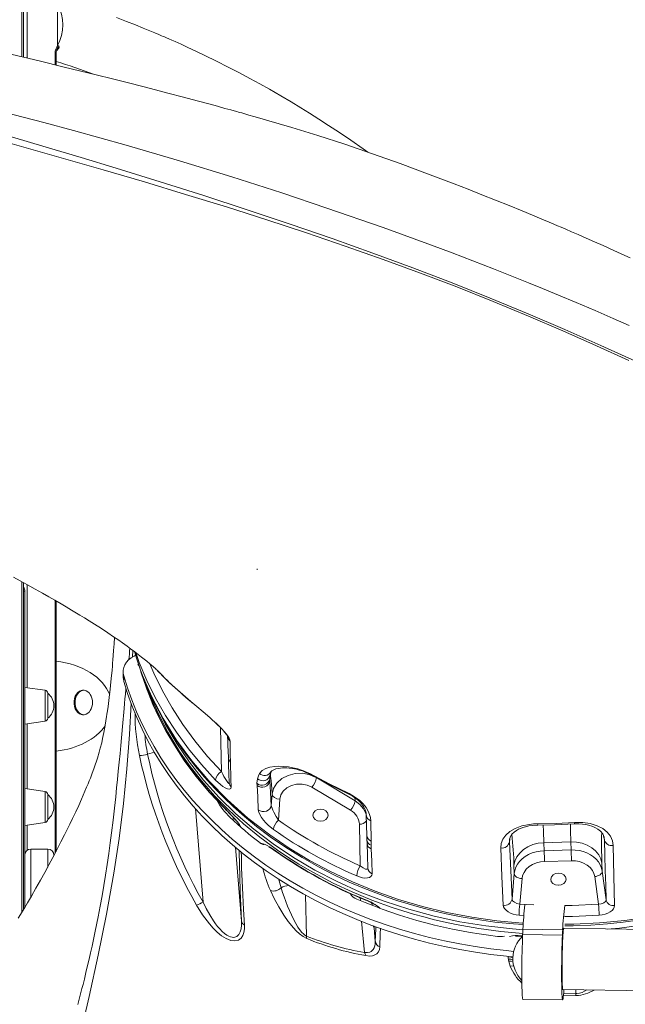
# Model space of a CAD drawing. Units: millimetres. Extents: x -10299 to 12863, y -6849 to 2472.
# Drawn here: x 569 to 965, y 89 to 732 of the extents above; entities that cross this region are included whole.
import ezdxf

# ---------------------------------------------------------------- set-up
doc = ezdxf.new("R2010")
doc.units = ezdxf.units.MM

msp = doc.modelspace()

# ---------------------------------------------------------------- linework, layer by layer
at = {"color": 8, "linetype": 'Continuous', "lineweight": 15}
for p, q in [((570.29, 842.12), (570.29, 707.95)), ((573.72, 801.37), (573.72, 707.13)), ((592.11, 702.7), (592.11, 710.36)), ((592.11, 710.36), (592.69, 710.36)), ((724.1, 372.82), (724.08, 373.17)), ((570.29, 364.99), (570.29, 149.21)), ((573.72, 363.12), (573.72, 295.78)), ((572.19, 358.92), (571.46, 358.92)), ((592.11, 187.77), (592.11, 352.81)), ((642.63, 315.7), (642.69, 320.26)), ((585.47, 273.86), (585.47, 294.13)), ((573.72, 272.21), (573.72, 229.64)), ((700.11, 269.65), (700.69, 241.04)), ((656.84, 253.59), (652.45, 252.33)), ((732.65, 239.31), (732.85, 240.12)), ((787.95, 221.94), (763.46, 236.65)), ((585.47, 207.72), (585.47, 227.99)), ((787.86, 223.99), (787.95, 221.94)), ((683.7, 216.79), (688.64, 155.75)), ((702.43, 217.44), (702.88, 216.94)), ((573.72, 206.07), (573.72, 189.5)), ((708.23, 211.25), (708.4, 209.17)), ((712.41, 206.31), (712.4, 205.76)), ((712.6, 205.58), (712.41, 206.31)), ((888.76, 195.05), (889.36, 198.34)), ((888.76, 195.05), (888.91, 196.98)), ((950.37, 198.87), (950.92, 196.29)), ((950.68, 197.86), (950.92, 196.29)), ((576.19, 173.19), (576.19, 190.35)), ((587.19, 178.54), (587.19, 190.31)), ((709.83, 191.53), (713.73, 143.2)), ((736.05, 189.03), (735.67, 189.44)), ((576.19, 173.19), (576.19, 159.06)), ((755.5, 160.51), (756.21, 133.55)), ((791.41, 158.43), (791.5, 156.72)), ((794.76, 157.27), (795.1, 156.9)), ((799.09, 153.74), (798.99, 155.11)), ((904.83, 153.92), (895.6, 154.39)), ((802.61, 153.4), (802.53, 152.4)), ((792.28, 143.2), (794.2, 122.82)), ((898.26, 147.04), (895.16, 147.2)), ((799.58, 140.39), (800.36, 139)), ((800.36, 139), (800.25, 140.16)), ((896.44, 133.78), (897.42, 133.73)), ((896.44, 133.78), (896.56, 133.49)), ((888.06, 119.25), (887.94, 120.37)), ((932.13, 98.47), (932.21, 95.94)), ((932.31, 94.68), (924.07, 94.5)), ((932.21, 95.94), (924.18, 95.75))]:
    msp.add_line(p, q, dxfattribs=at)
at = {"color": 7, "linetype": 'Continuous', "lineweight": 15}
for p, q in [((571.46, 842.29), (571.46, 707.67)), ((593.52, 715.39), (593.52, 742.02)), ((593.52, 715.39), (593.88, 715.29)), ((592.69, 702.56), (592.69, 710.36)), ((724.08, 373.17), (724.06, 373.4)), ((571.46, 364.35), (571.46, 151.14)), ((572.19, 358.92), (572.19, 152.34)), ((592.69, 188.88), (592.69, 352.47)), ((636.45, 305.85), (636.58, 302.18)), ((636.82, 303.54), (636.94, 299.88)), ((658.93, 306.89), (660.21, 305.59)), ((585.47, 294.13), (572.19, 296)), ((587.19, 292.15), (587.19, 284)), ((610.72, 294.13), (610.01, 294.13)), ((587.19, 284), (587.19, 275.84)), ((680.93, 286.47), (681.53, 285.98)), ((610.01, 278.13), (610.72, 278.13)), ((572.19, 272), (585.47, 273.86)), ((705.19, 250.27), (705.19, 250.26)), ((732.22, 236.05), (732.62, 239.03)), ((705.84, 233.19), (705.79, 233.13)), ((705.88, 233.25), (705.81, 233.57)), ((723.87, 233.35), (724.32, 236.27)), ((723.95, 231.96), (723.87, 233.35)), ((724.32, 236.3), (724.32, 236.27)), ((732.35, 235.12), (732.26, 236.44)), ((585.47, 227.99), (572.19, 229.86)), ((587.19, 226.01), (587.19, 217.86)), ((733.24, 218.84), (733.74, 226.22)), ((759.77, 230.86), (785, 215.71)), ((738.83, 223.01), (737.9, 209.24)), ((587.19, 217.86), (587.19, 209.71)), ((795.21, 212.82), (795.61, 199.33)), ((572.19, 205.86), (585.47, 207.72)), ((790.81, 206.59), (791.36, 179.52)), ((798.17, 208.9), (798.45, 195.53)), ((795.61, 199.33), (795.7, 196.61)), ((795.7, 196.61), (795.7, 196.61)), ((795.7, 196.61), (795.78, 194.24)), ((798.45, 195.53), (798.51, 192.83)), ((890.51, 157.6), (888.76, 195.05)), ((928.99, 195.03), (911.36, 194.55)), ((911.36, 194.55), (911.53, 189.32)), ((929.16, 189.8), (928.99, 195.03)), ((950.62, 198.22), (950.68, 197.86)), ((587.19, 190.35), (576.19, 190.35)), ((798.51, 192.83), (798.58, 190.49)), ((911.53, 189.32), (929.16, 189.8)), ((929.36, 182.79), (911.73, 182.31)), ((949.42, 175.91), (949.25, 181.13)), ((796.42, 177.33), (796.41, 177.33)), ((891.96, 174.33), (890.51, 157.6)), ((891.78, 179.56), (891.96, 174.33)), ((920.85, 174.65), (920.89, 174.65)), ((951.95, 157.16), (949.42, 175.91)), ((897.05, 171.07), (895.6, 154.39)), ((946.99, 154.31), (944.56, 172.37)), ((920.8, 166.74), (920.76, 166.74)), ((895.6, 154.39), (895.51, 154.4)), ((800.36, 139), (801.21, 129.98)), ((897.62, 138.04), (923.6, 137.63)), ((1086.4, 136.02), (924.33, 138.6)), ((896.56, 133.49), (897.41, 133.43)), ((897.45, 134.61), (923.43, 134.2)), ((888.21, 118.06), (888.06, 119.23)), ((888.44, 116.95), (888.21, 118.06)), ((889.39, 113.87), (888.44, 116.95)), ((923.7, 98.6), (1085.76, 96.03)), ((897.61, 92.19), (923.59, 91.78)), ((932.77, 95.98), (932.21, 95.94))]:
    msp.add_line(p, q, dxfattribs=at)
at = {"color": 7, "linetype": 'Continuous', "lineweight": 15, "flags": 128}
for points in [[(796.36, 645.69), (793.27, 647.89), (785.29, 653.42), (777.75, 658.52), (770.66, 663.19), (764.25, 667.32), (758.28, 671.09), (752.5, 674.66), (746.21, 678.47), (739.38, 682.51), (732, 686.76), (725.8, 690.24), (719.27, 693.83), (712.37, 697.52), (705.13, 701.29), (697.52, 705.14), (689.86, 708.91), (683.99, 711.7), (678.8, 714.13), (674.28, 716.19), (670.44, 717.91), (668.26, 718.88), (666.39, 719.7), (664.82, 720.38), (663.56, 720.93), (662.61, 721.34), (661.61, 721.77), (659.83, 722.53), (657.24, 723.62), (653.84, 725.04), (649.62, 726.76), (644.59, 728.78), (638.72, 731.07), (632.02, 733.6)], [(967.69, 576.68), (964.23, 578.26), (957, 581.53), (950.15, 584.6), (944.37, 587.17), (938.91, 589.57), (933.82, 591.79), (929.39, 593.71), (925.62, 595.33), (922.6, 596.62), (920.31, 597.6), (917.84, 598.65), (914.79, 599.94), (909.91, 601.99), (904, 604.46), (897.05, 607.33), (888.55, 610.81), (879.79, 614.34), (870.89, 617.89), (861.85, 621.45), (852.67, 625.02), (835.35, 631.61), (817.54, 638.21), (799.28, 644.7), (781.23, 650.81), (763.65, 656.47), (746.61, 661.73), (730.16, 666.61), (725.69, 667.9), (721.83, 669.02), (718.57, 669.95), (715.93, 670.7), (713.9, 671.27), (712.49, 671.67), (711.77, 671.87), (710.66, 672.18), (709.01, 672.64), (706.8, 673.26), (703, 674.31), (698.21, 675.63), (692.42, 677.21), (684.77, 679.28), (675.86, 681.65), (665.7, 684.32), (654.29, 687.27), (641.62, 690.5), (627.69, 693.99), (613.41, 697.52), (598.02, 701.28), (581.53, 705.26), (563.95, 709.47)], [(526.58, 679.95), (545.94, 674.98), (565.31, 670), (584.67, 664.96), (603.98, 659.8)], [(603.98, 659.8), (638.38, 650.24), (673.3, 640.02), (707.39, 629.55), (740.13, 619.04), (769.56, 609.2), (806.27, 596.41), (837.94, 584.9), (851.46, 579.84), (864.92, 574.71), (878.32, 569.52), (891.58, 564.28), (901.37, 560.35), (910.51, 556.64), (920.86, 552.36), (932.39, 547.53), (944.92, 542.18), (956.65, 537.07), (967.04, 532.46)], [(966.87, 509.53), (945.64, 519.23), (923.77, 528.94), (901.28, 538.61), (878.18, 548.2), (854.49, 557.64), (830.65, 566.72), (806.31, 575.62), (781.53, 584.35), (756.35, 592.91), (730.35, 601.47), (703.98, 609.87), (677.3, 618.12), (650.4, 626.22), (623.33, 634.16), (602.01, 640.31), (580.66, 646.38), (559.31, 652.36)], [(971.15, 509.12), (948.49, 519.43), (925.11, 529.77), (901.03, 540.11), (876.28, 550.38), (851.32, 560.34), (825.75, 570.13), (799.63, 579.77), (773.04, 589.25), (745.53, 598.74), (717.59, 608.1), (689.26, 617.31), (660.64, 626.37), (631.8, 635.27), (609.04, 642.17), (586.26, 649), (563.45, 655.75)], [(564.76, 367.95), (569.09, 365.64), (574.05, 362.95), (578.99, 360.23), (583.67, 357.62), (587.99, 355.18), (591.87, 352.95), (596.06, 350.52), (599.18, 348.68), (602.8, 346.52), (606, 344.6), (608.18, 343.27), (611.21, 341.41), (614.25, 339.51), (617.74, 337.3), (622.25, 334.4), (626.52, 331.59), (630.26, 329.07), (633.58, 326.8), (636.09, 325.04), (639.07, 322.92), (641.31, 321.29), (644, 319.29), (646.31, 317.53), (648.53, 315.82), (650.2, 314.49), (651.93, 313.08), (653.85, 311.48), (655.11, 310.4), (656.02, 309.6), (656.79, 308.92), (657.49, 308.27), (658.12, 307.68), (658.6, 307.22), (658.83, 306.98), (658.89, 306.92)], [(630.82, 328.69), (630.55, 324.5), (630.25, 320.18), (630, 316.8), (629.79, 314.08), (629.61, 311.86), (629.46, 310), (629.21, 307.13), (628.89, 303.68), (628.5, 299.63), (628, 294.89), (627.37, 289.43), (626.6, 283.42), (626.22, 280.64), (625.9, 278.45), (625.66, 276.88), (625.46, 275.61), (625.23, 274.14), (624.53, 270.05), (623.86, 266.49), (623.06, 262.61), (622.43, 259.83), (621.55, 256.29), (620.86, 253.75), (619.67, 249.76), (619.02, 247.71), (618.22, 245.36), (617.31, 242.77), (616.25, 239.9), (615.04, 236.78), (614.28, 234.86), (613.55, 233.06), (612.62, 230.83), (611.52, 228.23), (610.38, 225.59), (609.22, 222.95), (607.42, 218.95), (605.49, 214.76), (603.45, 210.44), (601.64, 206.66), (600.18, 203.67), (598.24, 199.76), (595.85, 195), (592.97, 189.41), (590.55, 184.8), (588, 180.03), (585.31, 175.11), (582.49, 170.02), (579.51, 164.79), (576.55, 159.67), (573.97, 155.3), (572.15, 152.27), (570.63, 149.78), (569.34, 147.66), (567.79, 145.15)], [(644.41, 316.74), (643.57, 316.35), (641.69, 315.25), (640.05, 313.92), (638.68, 312.42), (637.62, 310.77), (636.89, 309.02), (636.51, 307.2), (636.48, 305.36), (636.82, 303.54)], [(643.81, 319.43), (645.35, 314.42), (647.55, 307.96), (650.23, 300.87), (653.23, 293.79), (656.47, 286.82), (659.67, 280.55), (663.07, 274.4), (666.66, 268.37), (670.43, 262.47), (674.38, 256.7), (678.34, 251.26), (680.84, 247.99), (683.03, 245.23), (684.86, 242.97), (686.33, 241.21), (687.42, 239.93), (688.29, 238.92), (689.67, 237.32), (691.51, 235.25), (693.82, 232.72), (696.6, 229.75), (702.23, 224.04), (708.58, 218.01), (715.7, 211.72), (723.63, 205.22), (732.59, 198.46), (742.48, 191.63), (753.31, 184.84), (764.13, 178.69), (774.48, 173.36), (784.12, 168.84), (793.14, 164.97), (801.47, 161.69), (809.05, 158.93), (815.96, 156.61), (822.63, 154.53), (830.09, 152.38), (838.37, 150.22), (847.5, 148.09), (857.27, 146.11), (867.89, 144.29), (879.37, 142.71), (891.58, 141.45), (897.82, 141.03)], [(636.82, 303.54), (639.27, 295.63), (642.07, 287.79), (645.21, 280.04), (648.69, 272.38), (652.5, 264.83), (656.64, 257.38), (661.1, 250.06), (665.88, 242.87), (670.98, 235.82), (676.38, 228.91), (682.08, 222.16), (688.07, 215.57), (694.35, 209.16), (700.91, 202.92), (707.74, 196.86), (714.83, 191), (722.17, 185.34), (729.77, 179.89), (737.59, 174.65), (745.65, 169.63), (753.93, 164.84), (762.41, 160.27), (771.09, 155.94), (779.96, 151.86), (789, 148.02), (798.22, 144.43), (807.58, 141.1), (817.1, 138.02), (826.74, 135.21), (836.51, 132.66), (846.39, 130.39), (856.37, 128.38), (866.43, 126.65), (876.57, 125.2), (886.77, 124.02), (891.6, 123.56)], [(648.12, 306.26), (650.19, 299.81), (652.77, 292.68), (655.94, 284.91), (659.79, 276.54), (664.42, 267.61), (669.92, 258.19), (676.4, 248.33), (683.98, 238.09), (692.76, 227.57), (702.82, 216.89)], [(636.58, 302.18), (636.61, 301.69), (636.94, 299.88)], [(636.94, 299.88), (639.4, 291.96), (642.2, 284.13), (645.34, 276.37), (648.82, 268.71), (652.63, 261.16), (656.76, 253.72), (661.23, 246.39), (666.01, 239.2), (671.1, 232.15), (676.5, 225.24), (682.2, 218.49), (688.19, 211.91), (694.47, 205.49), (701.03, 199.25), (707.86, 193.2), (714.95, 187.34), (722.3, 181.68), (729.89, 176.22), (737.72, 170.98), (745.77, 165.96), (754.05, 161.17), (762.53, 156.6), (771.21, 152.28), (780.08, 148.19), (789.13, 144.35), (798.34, 140.76), (807.71, 137.43), (817.22, 134.35), (826.87, 131.54), (836.63, 129), (846.51, 126.72), (856.49, 124.71), (866.55, 122.98), (876.69, 121.53), (886.89, 120.35), (891.06, 119.95)], [(610.01, 294.13), (609.1, 294.02), (607.92, 293.56), (606.84, 292.75), (605.9, 291.63), (605.16, 290.25), (604.65, 288.68), (604.39, 286.99), (604.39, 285.26), (604.65, 283.58), (605.16, 282.01), (605.9, 280.63), (606.84, 279.51), (607.92, 278.7), (609.1, 278.23), (610.01, 278.13)], [(614.96, 291.42), (614.38, 292.23), (613.37, 293.2), (612.23, 293.84), (611.02, 294.12), (609.8, 294.02), (608.62, 293.56), (607.54, 292.75), (606.61, 291.63), (605.87, 290.25), (605.36, 288.68), (605.09, 286.99), (605.09, 285.26), (605.36, 283.58), (605.87, 282.01), (606.61, 280.63), (607.54, 279.51), (608.62, 278.7), (609.8, 278.23), (611.02, 278.14), (612.23, 278.42), (613.37, 279.06), (614.38, 280.03), (614.96, 280.84)], [(680.6, 286.76), (684.56, 283.45), (688.72, 279.97), (692.99, 276.32), (695.1, 274.45), (697.16, 272.57), (699.12, 270.7), (700.94, 268.88), (702.55, 267.13), (703.91, 265.5), (705, 264.02), (705.77, 262.73), (706.22, 261.66), (706.37, 260.81)], [(694.94, 274.59), (695.87, 273.74), (698.41, 271.34), (699.81, 269.95), (701.3, 268.41), (702.72, 266.79), (703.91, 265.26), (704.66, 264.01), (704.84, 263.28)], [(704.71, 264.29), (705.27, 262.17), (706.37, 260.81)], [(704.73, 263.76), (704.82, 261.27), (704.93, 257.97), (705.06, 254.32), (705.19, 250.27)], [(706.37, 260.81), (706.39, 256.87), (706.44, 252.39), (706.52, 247.24)], [(706.52, 247.24), (705.55, 248.64), (705.19, 250.26)], [(705.19, 250.26), (705.38, 245.24), (705.59, 239.71), (705.81, 233.57)], [(706.52, 247.24), (706.62, 243.66), (706.73, 239.75), (706.86, 235.52), (707.01, 230.94)], [(725.62, 239.83), (727.34, 241.62), (729.58, 242.93), (732.33, 243.85), (735.64, 244.38), (738.22, 244.52), (741.15, 244.43), (744.52, 244.07), (747.41, 243.55), (750.68, 242.72), (754.36, 241.46), (756.33, 240.63), (758.35, 239.65)], [(724.32, 236.3), (724.81, 238.24), (725.62, 239.83)], [(733.74, 226.22), (733.59, 229.65), (733.42, 232.58), (733.21, 234.97), (732.97, 236.8), (732.71, 238.04), (732.42, 238.7)], [(732.53, 238.56), (732.71, 239.78), (733.1, 240.73)], [(732.64, 239.28), (732.65, 239.29), (732.65, 239.31)], [(732.8, 240.3), (733.67, 241.4), (734.87, 242.17), (736.27, 242.72), (737.77, 243.08), (739.24, 243.3), (740.57, 243.4), (741.43, 243.43), (742.22, 243.43), (743.33, 243.4), (744.88, 243.29), (746.97, 243.03), (749.77, 242.48), (751.51, 242.03), (753.53, 241.39), (755.83, 240.51), (758.4, 239.3)], [(758.35, 239.65), (771.13, 233.08), (784.04, 226.64)], [(758.39, 239.3), (761.65, 237.6), (764.41, 236.16), (766.69, 234.98), (768.46, 234.07), (769.86, 233.35), (772.17, 232.17), (775.27, 230.59), (779.17, 228.63), (783.88, 226.28)], [(707.01, 230.94), (706.71, 229.87), (705.85, 229.49), (704.63, 229.68), (703.21, 230.3), (701.66, 231.26), (700.06, 232.47), (696.81, 235.49)], [(705.81, 233.57), (705.78, 233.33), (705.66, 233.25), (705.66, 233.25)], [(724.73, 215.98), (724.35, 224.41), (723.95, 231.96)], [(733.24, 218.84), (732.82, 227.41), (732.35, 235.12)], [(738.83, 223.01), (739.5, 225.77), (741.07, 228.28), (743.43, 230.38), (746.41, 231.91), (749.78, 232.76), (753.31, 232.86), (756.73, 232.21), (759.77, 230.86)], [(733.74, 226.22), (734.16, 225.04), (735.27, 224.01), (736.91, 223.3), (738.83, 223.01)], [(783.88, 226.28), (786.05, 225.09), (787.85, 223.92), (789.29, 222.82), (790.42, 221.83), (791.51, 220.73), (792.25, 219.88), (792.81, 219.16), (793.72, 217.77), (794.56, 216.06), (795.12, 214.16), (795.28, 212.19)], [(784.04, 226.64), (787.67, 224.59), (790.79, 222.29), (793.28, 219.9), (795.17, 217.54), (796.53, 215.24), (797.45, 213.03), (797.98, 210.91), (798.17, 208.9)], [(724.73, 215.98), (725.89, 215.3), (727.23, 214.91), (728.66, 214.85), (730.05, 215.14), (731.3, 215.74), (732.29, 216.61), (732.95, 217.67), (733.24, 218.84)], [(737.9, 209.24), (736.33, 211.72), (734.88, 214.42), (734.22, 215.84), (733.73, 217.02), (733.38, 218.1), (733.28, 218.51), (733.24, 218.84)], [(734.64, 203.15), (731.29, 205.91), (729.69, 207.52), (728.2, 209.24), (726.86, 211.05), (725.77, 212.86), (725.03, 214.56), (724.73, 215.98)], [(765.34, 208.54), (763.43, 208.82), (761.81, 209.66), (760.74, 210.94), (760.37, 212.45), (760.76, 213.97), (761.85, 215.26), (763.47, 216.13), (765.39, 216.45)], [(765.39, 216.45), (767.3, 216.17), (768.92, 215.32), (769.99, 214.05), (770.36, 212.54), (769.98, 211.02), (768.88, 209.73), (767.26, 208.85), (765.34, 208.54)], [(883.17, 191.1), (883.44, 194), (884.51, 196.79), (886.38, 199.4), (889.08, 201.79), (892.6, 203.85), (896.93, 205.49), (901.9, 206.54), (904.55, 206.82), (907.25, 206.92)], [(888.88, 196.95), (889.43, 198.53), (890.46, 200.07), (891.87, 201.45), (893.53, 202.62), (894.72, 203.29), (895.98, 203.88), (897.58, 204.49), (899.27, 205.01), (901.44, 205.49), (904.12, 205.87), (907.32, 206.02)], [(907.25, 206.92), (919.32, 207.13), (931.38, 207.74)], [(907.32, 206.03), (918.21, 206.18), (931.37, 206.79)], [(931.36, 206.78), (934.1, 206.84), (936.55, 206.69), (938.67, 206.4), (940.49, 206.01), (943.26, 205.12), (945.08, 204.29), (946.66, 203.34), (948.33, 201.98), (949.77, 200.23), (950.68, 198.14)], [(931.38, 207.74), (936.67, 207.72), (941.64, 206.99), (946.05, 205.62), (949.75, 203.71), (952.67, 201.37), (954.78, 198.72), (956.07, 195.82), (956.55, 192.77)], [(795.78, 194.24), (796.07, 186.1), (796.36, 177.91)], [(891.78, 179.56), (892.38, 182.46), (893.64, 185.23), (895.52, 187.78), (897.95, 190.02), (900.86, 191.87), (904.14, 193.27), (907.68, 194.17), (911.36, 194.55)], [(928.99, 195.03), (932.68, 194.86), (936.26, 194.15), (939.6, 192.93), (942.59, 191.24), (945.13, 189.14), (947.13, 186.7), (948.52, 184), (949.25, 181.13)], [(950.92, 196.29), (951.2, 186.44), (951.47, 176.45), (951.72, 166.82), (951.95, 157.16)], [(798.58, 190.49), (798.83, 182.57), (799.11, 174.3)], [(884.79, 153.68), (883.95, 172.45), (883.17, 191.1)], [(911.53, 189.32), (908.85, 189.1), (906.22, 188.6), (903.69, 187.83), (901.32, 186.79), (899.13, 185.52), (897.18, 184.02), (895.5, 182.34), (894.11, 180.49), (893.05, 178.52), (892.32, 176.45), (891.96, 174.33)], [(911.53, 189.32), (911.55, 188.65), (911.58, 187.85), (911.61, 186.96), (911.63, 186), (911.66, 185.02), (911.69, 184.06), (911.71, 183.14), (911.73, 182.31)], [(949.42, 175.91), (948.96, 178), (948.14, 180.02), (946.99, 181.94), (945.51, 183.7), (943.75, 185.3), (941.73, 186.68), (939.49, 187.84), (937.07, 188.74), (934.51, 189.38), (931.86, 189.73), (929.16, 189.8)], [(929.16, 189.8), (929.19, 189.13), (929.21, 188.33), (929.24, 187.44), (929.26, 186.48), (929.29, 185.5), (929.32, 184.54), (929.34, 183.62), (929.36, 182.79)], [(956.55, 192.77), (957.03, 172.85), (957.48, 153.51)], [(911.73, 182.31), (909.13, 182.06), (906.5, 181.41), (903.96, 180.36), (901.67, 178.91), (899.77, 177.15), (898.36, 175.18), (897.45, 173.11), (897.05, 171.07)], [(944.56, 172.37), (944.05, 174.39), (943.06, 176.4), (941.55, 178.3), (939.57, 179.95), (937.21, 181.27), (934.63, 182.18), (931.96, 182.68), (929.36, 182.79)], [(799.11, 174.3), (798.92, 173.23), (798.3, 172.38), (797.31, 171.8), (796.01, 171.49), (794.46, 171.46), (792.74, 171.69), (790.92, 172.16), (789.04, 172.86)], [(796.36, 177.91), (796.27, 177.47), (795.96, 177.21), (794.82, 177.31), (793.2, 178.12), (791.36, 179.52)], [(891.96, 174.33), (892.08, 173.73), (892.38, 173.15), (892.86, 172.6), (893.49, 172.11), (894.26, 171.7), (895.13, 171.38), (896.07, 171.17), (897.05, 171.07)], [(920.76, 166.74), (918.86, 167.03), (917.25, 167.89), (916.19, 169.16), (915.83, 170.67), (916.22, 172.18), (917.32, 173.47), (918.94, 174.34), (920.85, 174.65)], [(920.89, 174.65), (922.8, 174.36), (924.4, 173.51), (925.46, 172.23), (925.83, 170.72), (925.43, 169.21), (924.34, 167.92), (922.71, 167.06), (920.8, 166.74)], [(944.56, 172.37), (945.52, 172.52), (946.45, 172.79), (947.3, 173.15), (948.04, 173.61), (948.64, 174.13), (949.08, 174.7), (949.35, 175.3), (949.42, 175.91)], [(756.37, 131.93), (753.98, 133.22), (751.67, 134.96), (749.58, 136.91), (747.68, 138.94), (744.33, 143.1), (741.45, 147.26), (738.12, 152.75), (735.22, 158.13), (732.71, 163.32)], [(713.73, 143.2), (713.75, 140.64), (713.51, 138.33), (712.96, 136.24), (712.04, 134.5), (710.67, 133.23), (708.84, 132.67), (706.61, 132.98), (705.43, 133.46), (704.2, 134.15), (702.7, 135.22), (701.14, 136.59), (699.52, 138.25), (698.17, 139.83), (696.8, 141.61), (695.4, 143.6), (693.01, 147.41), (690.76, 151.48), (688.64, 155.75)], [(895.51, 154.4), (893.64, 154.83), (892.03, 155.61), (890.93, 156.59), (890.51, 157.6)], [(951.95, 157.16), (951.58, 156.17), (950.51, 155.27), (949.73, 154.89), (948.86, 154.59), (946.99, 154.31)], [(715.64, 140.7), (715.65, 138.23), (715.35, 135.93), (714.66, 133.87), (713.5, 132.14), (711.79, 130.92), (709.49, 130.4), (706.72, 130.75), (703.73, 131.94), (700.75, 133.79), (697.92, 136.09), (695.28, 138.68), (692.82, 141.47), (688.38, 147.41), (684.47, 153.67)], [(895.16, 147.2), (893.19, 147.46), (891.28, 147.94), (889.51, 148.61), (887.94, 149.44), (886.64, 150.41), (885.66, 151.47), (885.03, 152.58), (884.79, 153.68)], [(957.48, 153.51), (957.31, 152.41), (956.76, 151.31), (955.85, 150.26), (954.61, 149.3), (953.09, 148.48), (951.35, 147.81), (949.45, 147.34), (947.47, 147.09)], [(715.64, 140.7), (714.21, 141.95), (713.73, 143.2)], [(756.21, 133.55), (755.22, 134.12), (754.22, 134.91), (753.28, 135.85), (752.34, 136.94), (750.67, 139.25), (749.18, 141.69)], [(925.12, 140.23), (930.36, 140.27), (941.99, 140.74), (952.93, 141.54), (963.15, 142.59), (972.67, 143.85)], [(924.33, 138.6), (924.32, 138.59), (924.21, 138.36), (924.1, 137.78), (923.99, 136.86), (923.88, 135.6), (923.77, 134.05), (923.67, 132.22), (923.57, 130.15), (923.48, 127.87), (923.41, 125.42), (923.34, 122.86), (923.28, 120.21), (923.24, 117.54), (923.21, 114.89), (923.19, 112.3), (923.19, 109.83), (923.2, 107.51), (923.23, 105.39), (923.27, 103.51), (923.33, 101.9), (923.4, 100.58), (923.48, 99.58), (923.56, 98.93), (923.66, 98.62), (923.7, 98.6)], [(756.37, 131.93), (756.22, 132.67), (756.21, 133.55)], [(801.21, 129.98), (801.13, 128.47), (800.89, 127.16), (800.43, 125.84), (799.8, 124.76), (799.17, 124.06), (798.46, 123.51), (797.66, 123.1), (796.04, 122.74), (794.2, 122.82)], [(897.61, 92.19), (897.54, 92.27), (897.42, 92.69), (897.32, 93.47), (897.22, 94.61), (897.14, 96.08), (897.07, 97.88), (897.01, 99.96), (896.97, 102.3), (896.94, 104.88), (896.93, 107.65), (896.93, 110.58), (896.95, 113.63), (896.98, 116.75), (897.03, 119.9), (897.09, 123.03), (897.16, 126.12), (897.25, 129.1), (897.34, 131.95), (897.45, 134.61)], [(924.38, 98.59), (924.27, 96.93), (924.15, 95.23), (924.02, 93.85), (923.89, 92.81), (923.76, 92.12), (923.63, 91.8), (923.51, 91.86), (923.4, 92.28), (923.3, 93.06), (923.2, 94.2), (923.12, 95.67), (923.05, 97.46), (922.99, 99.55), (922.95, 101.89), (922.92, 104.47), (922.91, 107.24), (922.91, 110.17), (922.93, 113.21), (922.96, 116.33), (923.01, 119.48), (923.07, 122.62), (923.14, 125.7), (923.23, 128.69), (923.32, 131.53), (923.43, 134.2)], [(794.94, 120.75), (794.47, 121.67), (794.2, 122.82)], [(804.1, 126.47), (803.86, 124.77), (803.23, 123.28), (802.14, 121.99), (800.94, 121.22), (799.36, 120.7), (797.36, 120.51), (794.94, 120.75)], [(888.06, 119.23), (888.06, 119.24), (888.06, 119.25)], [(932.31, 94.68), (932.25, 95.29), (932.21, 95.94)]]:
    msp.add_lwpolyline(points, dxfattribs=at)
at = {"color": 8, "linetype": 'Continuous', "lineweight": 15, "flags": 128}
for points in [[(594.74, 714.3), (594.35, 713.7), (592.91, 711.97)], [(594.74, 714.3), (594.68, 714.32), (594.49, 714.34), (594.29, 714.27), (594.08, 714.12), (593.85, 713.91), (593.53, 713.48)], [(1208.23, 329.74), (1205.01, 316.6), (1200.59, 303.05), (1195.14, 289.74), (1188.68, 276.71), (1181.24, 264.01), (1172.83, 251.69), (1163.49, 239.79), (1153.27, 228.36), (1142.19, 217.44), (1130.3, 207.07), (1117.65, 197.3), (1104.28, 188.15), (1090.24, 179.66), (1075.58, 171.87), (1060.37, 164.8), (1044.65, 158.48), (1028.49, 152.93), (1011.95, 148.16), (995.08, 144.22), (977.96, 141.1), (960.65, 138.81), (952.61, 138.15)], [(643.82, 319.42), (648.55, 305.24), (654.93, 290.29), (662.55, 275.71), (671.37, 261.6), (681.34, 248.02), (692.45, 234.97), (704.7, 222.48), (718.02, 210.66), (732.33, 199.58), (744.95, 190.99), (758.13, 183.02), (771.88, 175.66), (786.22, 168.93), (801.08, 162.86), (816.39, 157.5), (832.06, 152.87), (848.01, 149.01), (864.19, 145.91), (880.61, 143.57), (897.26, 142.01), (897.88, 141.98)], [(696.81, 235.49), (687.61, 245.53), (679.07, 255.94), (671.21, 266.68), (664.06, 277.71), (657.64, 289.01), (651.94, 300.57), (646.99, 312.34), (644.76, 318.71)], [(645.96, 310.74), (646.07, 310.9), (646.35, 310.84), (646.69, 310.39), (646.81, 310.12)], [(700.69, 241.04), (691.65, 250.92), (683.23, 261.18), (675.51, 271.76), (668.46, 282.66), (662.13, 293.82), (656.52, 305.23), (653.93, 311.41)], [(648.11, 306.47), (651.99, 294.86), (656.87, 282.9), (662.57, 271.18), (669.04, 259.75), (676.28, 248.64), (684.28, 237.85), (693.01, 227.43), (702.43, 217.44)], [(659, 307.03), (666.8, 299.08), (680.6, 286.76)], [(897.49, 135.31), (883.21, 136.6), (868.75, 138.53), (861.35, 139.75), (854.07, 141.12), (846.92, 142.62), (839.89, 144.25), (832.98, 146.01), (826.2, 147.89), (812.27, 152.25), (798.92, 157.09), (786.17, 162.36), (773.73, 168.17), (765.98, 172.15), (758.45, 176.3), (751.15, 180.61), (744.08, 185.07), (737.25, 189.68), (725.79, 198.12), (715.12, 206.89), (705.25, 215.94), (696.14, 225.24), (687.8, 234.74), (680.19, 244.42), (673.32, 254.23), (665.65, 266.77), (659.04, 279.51), (653.45, 292.41), (651.74, 297.3)], [(606.89, 88.93), (607.55, 91.44), (608.22, 93.99), (608.89, 96.6), (609.57, 99.26), (610.26, 101.97), (611.13, 105.45), (612.16, 109.65), (613.27, 114.29), (614.23, 118.4), (615.19, 122.59), (616.17, 126.99), (618.24, 136.65), (620.15, 146.09), (621.47, 153.04), (622.69, 159.74), (623.86, 166.55), (624.98, 173.42), (626.04, 180.31), (627.07, 187.46), (628.04, 194.5), (628.88, 201.05), (629.9, 209.34), (630.79, 217.11), (631.6, 224.43), (632.22, 230.31), (632.77, 235.73), (633.31, 241.24), (633.88, 247.17), (634.41, 252.79), (634.9, 258.09), (636.03, 270.43), (637.1, 282.29), (637.38, 285.4), (637.66, 288.49), (637.94, 291.61), (638.22, 294.74), (638.31, 295.76)], [(592.48, 13), (600.67, 39.93), (607.97, 66.92), (614.33, 93.97), (620.1, 120.96), (625.54, 147.81), (630.41, 174.54), (633.9, 197.37), (636.74, 220.12), (638.96, 242.79), (640.62, 265.33), (641.69, 285.64)], [(897.76, 137.72), (890.8, 138.17), (873.51, 140.14), (856.43, 142.95), (839.61, 146.59), (823.12, 151.04), (807.02, 156.29), (791.38, 162.33), (776.24, 169.12), (761.68, 176.64), (747.73, 184.86), (734.46, 193.76), (721.91, 203.3), (710.13, 213.44), (699.16, 224.15), (689.04, 235.38), (679.81, 247.09), (671.51, 259.25), (664.17, 271.82), (661.5, 277.23)], [(705.66, 233.25), (705.48, 233.32), (705.23, 233.52), (704.87, 233.91), (704.43, 234.48), (703.9, 235.24), (703.19, 236.39), (702.33, 237.88), (701.6, 239.23), (700.69, 241.04)], [(733.74, 226.22), (734.66, 230.03), (736.84, 233.52), (740.1, 236.43), (744.23, 238.55), (748.9, 239.73), (753.78, 239.87), (758.52, 238.97), (761.94, 237.44)], [(758.35, 239.65), (758.39, 239.3), (758.39, 239.3)], [(707.01, 230.94), (706.13, 232.16), (705.88, 233.25)], [(784.04, 226.64), (783.88, 226.28), (783.89, 226.29)], [(787.95, 221.94), (791.15, 219.52), (793.59, 216.58), (795.13, 213.28), (795.42, 211.54)], [(702.43, 217.44), (705.76, 214.04), (707.48, 212.2), (709.21, 210.28), (710.9, 208.3), (712.39, 206.34), (712.98, 205.44), (713.18, 205.07)], [(907.25, 206.92), (907.28, 206.29), (907.32, 206.03)], [(911.36, 194.55), (911.06, 202.03), (910.84, 206.08)], [(928.71, 206.66), (928.78, 202.51), (928.99, 195.03)], [(931.38, 207.74), (931.39, 207.07), (931.37, 206.79), (931.36, 206.84)], [(726.93, 193.89), (727.08, 193.93), (728.02, 193.77), (729.21, 193.33), (730.61, 192.64), (732.17, 191.75), (733.87, 190.67), (735.67, 189.44)], [(712.31, 189.56), (712.32, 188.2), (712.45, 180.57), (712.66, 172.19), (712.95, 163.1), (713.31, 153.61), (713.73, 143.2)], [(713.65, 188.4), (713.68, 185.57), (713.88, 177.98), (714.17, 169.63), (714.57, 160.57), (715.07, 150.89), (715.64, 140.7)], [(802.95, 152.24), (802.94, 152.25), (802.61, 153.4)], [(946.99, 154.31), (929.85, 153.49), (924.95, 153.5)], [(947.47, 147.09), (930.03, 146.26), (924.88, 146.28)], [(925.09, 141.26), (930.86, 141.27), (947.63, 142.09), (964.25, 143.69), (980.72, 146.07)], [(801.64, 139.67), (801.56, 138.27), (801.21, 129.98)], [(804.67, 138.63), (804.44, 134.9), (804.1, 126.47)], [(891.17, 117.52), (890.37, 117.13), (888.44, 116.95)], [(889.39, 113.87), (891.36, 114.13), (891.66, 114.29)]]:
    msp.add_lwpolyline(points, dxfattribs=at)
at = {"color": 7, "linetype": 'Continuous', "lineweight": 15}
for centre, radius, start, end in [((569.97, 728.89), 27.15, 330.16693, 29.90258), ((598.26, 710.93), 6.18, 135.21085, 185.31805), ((593.64, 714.2), 1.11, 4.7654, 77.70075), ((598.04, 710.63), 5.35, 147.66627, 182.94285), ((443.14, 230.03), 497.96, 69.54675, 72.52262), ((567.19, 358.92), 5, 0, 31.29456), ((801.06, 442.01), 196.09, 224.0847, 226.70398), ((854.2, 494.24), 270.55, 226.24585, 230.13803), ((585.19, 292.15), 2, 0, 82), ((580.88, 284), 10.31, 307.73504, 52.26496), ((606.48, 286.13), 10, 0, 31.94806), ((606.48, 286.13), 10, 328.05194, 0), ((585.19, 275.84), 2, 278, 0), ((644.16, 286.43), 35.09, 274.80851, 283.66043), ((977.61, 321.7), 337.89, 191.99724, 209.82175), ((976.5, 318.69), 330.77, 191.57269, 209.51148), ((704.34, 234.36), 7.61, 118.60763, 171.45174), ((727.24, 237.11), 5.05, 228.06971, 348.84723), ((727.27, 235.88), 5.14, 229.72797, 351.47284), ((752.6, 238.08), 10.17, 314.78178, 354.4504), ((585.19, 226.01), 2, 0, 82), ((580.88, 217.86), 10.31, 307.73504, 52.26496), ((737.93, 244.72), 46.13, 209.09404, 226.90664), ((777.83, 222.93), 10.17, 314.78178, 354.4504), ((564.86, 78.85), 195.16, 41.67251, 45.01806), ((779.71, 205.93), 11.11, 3.39462, 61.62314), ((585.19, 209.71), 2, 278, 0), ((881.55, 396.41), 255.03, 226.62722, 232.37817), ((743.86, 202.14), 9.27, 129.99854, 173.73512), ((904.92, 446.69), 290.31, 234.87829, 246.97405), ((905.13, 445.32), 296.16, 234.85433, 246.9228), ((729.18, 198.9), 5.57, 233.48698, 265.01502), ((799.92, 199.58), 4.31, 183.27802, 250.10054), ((799.97, 196.86), 4.28, 183.34809, 250.09924), ((800.03, 194.49), 4.25, 183.40452, 250.13127), ((883.97, 195.9), 4.87, 260.46696, 349.96452), ((955.56, 197.44), 4.78, 193.83982, 282.01265), ((576.19, 186.35), 4, 89.98394, 179.88614), ((587.19, 186.35), 4, 0.01021, 89.92517), ((709.83, 152.97), 44.54, 53.90914, 60.64145), ((903.82, 427.95), 291.83, 234.81646, 248.05372), ((903.78, 427.37), 291.49, 234.86449, 248.10748), ((801.79, 172.15), 12.76, 144.75417, 176.80901), ((800.46, 178.18), 4.11, 183.89646, 250.85214), ((734.82, 169.34), 6.38, 250.70671, 318.81319), ((861.69, 201.2), 127.28, 196.45522, 207.87686), ((792.33, 165.84), 8.8, 212.43108, 248.26172), ((675.56, 176.72), 24.71, 291.13352, 301.96534), ((921.22, 470.28), 339.4, 247.08564, 263.19046), ((733.21, 20.54), 149.74, 62.46842, 65.58848), ((885.71, 158.48), 4.88, 259.17073, 349.63103), ((942.09, 147.91), 46.93, 172.065, 180.87383), ((956.67, 158.3), 4.86, 193.55096, 279.57093), ((1095.69, 129.2), 198.26, 172.83587, 177.44621), ((1122.07, 128.76), 198.67, 172.84805, 177.44284), ((815.81, 141.87), 131.77, 2.27196, 5.41758), ((1109.77, 125.62), 212.51, 176.64911, 177.57357), ((1135.75, 125.2), 212.51, 176.64911, 177.57357), ((825.4, 305.9), 185.71, 248.12642, 260.32874), ((828.94, 310.13), 192.41, 247.84207, 259.8204), ((805.81, 130.82), 4.67, 190.38227, 248.55755), ((882.5, 145.73), 12.54, 263.03186, 283.90224), ((911.02, 118.81), 20, 132.70713, 225.25029), ((894.42, 101.81), 31.75, 86.13758, 92.87294)]:
    msp.add_arc(centre, radius, start, end, dxfattribs=at)
at = {"color": 8, "linetype": 'Continuous', "lineweight": 15}
for centre, radius, start, end in [((387, 341.64), 254.63, 353.76426, 355.49196), ((780.52, 279.41), 136.31, 179.98713, 191.83079), ((753.53, 272.98), 103.17, 184.29316, 191.54455), ((727.69, 239.96), 4.98, 227.41457, 349.6424), ((727.69, 239.92), 4.97, 227.28546, 345.75656), ((728.95, 243.07), 4.65, 224.17914, 330.85202), ((785.44, 212.47), 9.78, 2.07105, 28.1403), ((791.07, 212.15), 5.57, 267.26926, 319.94432), ((799.38, 212.73), 4.01, 187.54174, 252.48351), ((674.98, 175.09), 216.85, 1.18186, 6.58925), ((1207.09, 192.61), 258.09, 178.13438, 182.54846), ((796.49, 193.22), 70.43, 192.68483, 205.1129), ((843.49, 197.5), 108.79, 194.10401, 197.30401), ((746.75, 151.03), 15.81, 97.8759, 116.79182), ((784.67, 128.74), 30.26, 49.21922, 70.5297), ((894.16, 114.91), 19.01, 83.10564, 105.86299), ((888.71, 124.08), 4.88, 262.37803, 300.71753), ((888.71, 124.06), 4.87, 262.35812, 300.6452), ((888.72, 123.42), 5.38, 264.57277, 295.37263), ((916.68, 124.43), 29.26, 201.14502, 227.65964), ((931.31, 119.42), 24.76, 272.31193, 301.35316), ((931.27, 110.75), 14.85, 275.79549, 303.37804)]:
    msp.add_arc(centre, radius, start, end, dxfattribs=at)
at = {"color": 7, "linetype": 'Continuous', "lineweight": 15}
for start_param, end_param in [(0.254672, 1.396087), (4.887098, 5.837552)]:
    msp.add_ellipse((585.04, 283.76), major_axis=(44.05, 0), ratio=0.678245, start_param=start_param, end_param=end_param, dxfattribs=at)

doc.saveas('drawing.dxf')
